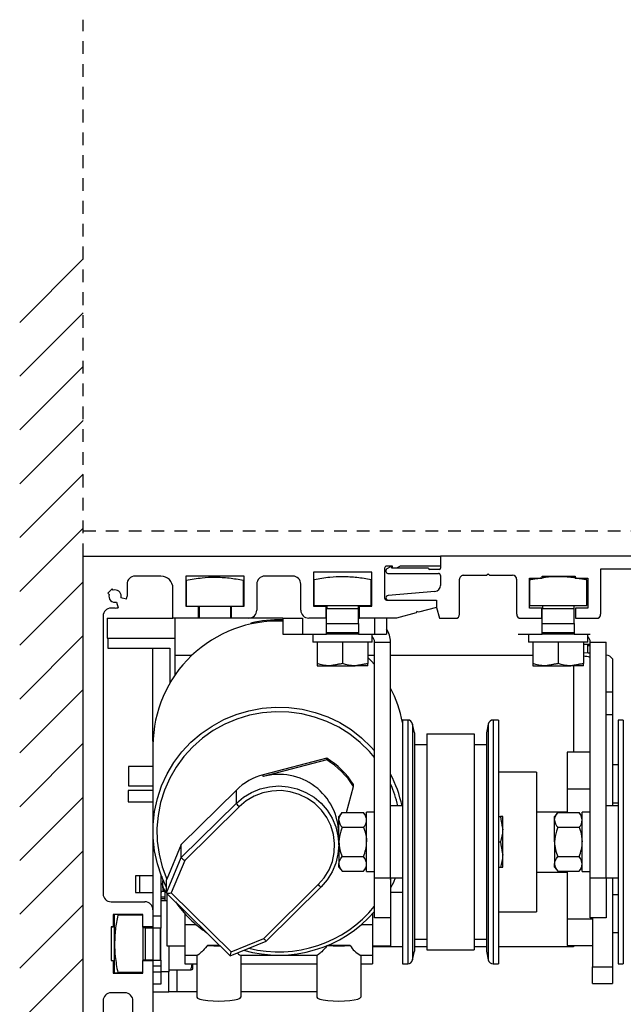
# Model space of a CAD drawing. Units: inches. Extents: x 1423 to 1846, y 143 to 288.
# Drawn here: x 1439 to 1445, y 221 to 231 of the extents above; entities that cross this region are included whole.
import ezdxf

# ---------------------------------------------------------------- set-up
doc = ezdxf.new("R2010")
doc.units = ezdxf.units.IN
doc.header["$MEASUREMENT"] = 0
doc.linetypes.add('HIDDEN2', pattern=[0.1875, 0.125, -0.0625])

msp = doc.modelspace()

# ---------------------------------------------------------------- linework, layer by layer
at = {"color": 0, "linetype": 'HIDDEN2'}
for p, q in [((1439.8536, 225.2887), (1439.8536, 230.5754)), ((1439.8536, 225.5387), (1445.8536, 225.5387))]:
    msp.add_line(p, q, dxfattribs=at)
at = {"color": 0}
for p, q in [((1439.2286, 227.5927), (1439.8536, 228.2177)), ((1439.2286, 227.0624), (1439.8536, 227.6874)), ((1439.2286, 226.532), (1439.8536, 227.157)), ((1439.2286, 226.0017), (1439.8536, 226.6267)), ((1439.2286, 225.4714), (1439.8536, 226.0964)), ((1439.2286, 224.941), (1439.8536, 225.566)), ((1439.8536, 225.2887), (1443.3773, 225.2887)), ((1439.2286, 224.4107), (1439.8536, 225.0357)), ((1439.2286, 223.8804), (1439.8536, 224.5054)), ((1439.2286, 223.35), (1439.8536, 223.975)), ((1439.2286, 222.8197), (1439.8536, 223.4447)), ((1439.2286, 222.2894), (1439.8536, 222.9144)), ((1439.2286, 221.7591), (1439.8536, 222.3841)), ((1439.2286, 221.2287), (1439.8536, 221.8537)), ((1439.2286, 220.6984), (1439.8536, 221.3234))]:
    msp.add_line(p, q, dxfattribs=at)
at = {"color": 0, "lineweight": -2}
for p, q in [((1439.8536, 217.7885), (1439.8536, 225.2887)), ((1443.3773, 225.2887), (1443.3773, 225.1902)), ((1443.3773, 225.2887), (1443.3773, 225.1701)), ((1442.1253, 225.1312), (1442.1253, 224.7965)), ((1442.7001, 225.1312), (1442.1253, 225.1312)), ((1442.7001, 224.7965), (1442.7001, 225.1312)), ((1442.8261, 225.1705), (1442.8261, 224.8753)), ((1442.8397, 225.1474), (1442.8397, 225.1384)), ((1442.9049, 225.1902), (1442.8458, 225.1902)), ((1442.8847, 225.1848), (1442.8496, 225.1645)), ((1442.8594, 225.1187), (1443.3576, 225.1187)), ((1442.899, 225.1701), (1442.8963, 225.18)), ((1443.2587, 225.1701), (1442.899, 225.1701)), ((1442.9049, 225.1705), (1442.9049, 225.1902)), ((1442.9442, 225.1705), (1442.9049, 225.1705)), ((1442.9783, 225.1902), (1442.9442, 225.1705)), ((1443.3773, 225.1902), (1442.9783, 225.1902)), ((1443.3655, 225.1582), (1443.2706, 225.1582)), ((1443.832, 225.1004), (1443.847, 225.1154)), ((1443.847, 225.1154), (1443.8621, 225.1004)), ((1444.9567, 224.7154), (1444.9567, 225.1631)), ((1444.9567, 225.1631), (1446.3661, 225.1631)), ((1440.6214, 225.0918), (1440.3654, 225.0918)), ((1440.8655, 225.0918), (1440.8655, 224.7965)), ((1441.4403, 225.0918), (1440.8655, 225.0918)), ((1440.8718, 224.7963), (1440.8718, 225.0482)), ((1441.434, 224.7963), (1441.434, 225.0482)), ((1441.4403, 224.7965), (1441.4403, 225.0918)), ((1441.9206, 225.0918), (1441.645, 225.0918)), ((1442.1312, 224.8032), (1442.1312, 225.0551)), ((1442.6934, 224.8032), (1442.6934, 225.0551)), ((1443.3773, 225.0989), (1443.3773, 225.0006)), ((1443.5656, 224.7154), (1443.5656, 225.0609)), ((1443.6051, 225.1004), (1443.832, 225.1004)), ((1443.8621, 225.1004), (1444.0889, 225.1004)), ((1444.1284, 225.0609), (1444.1284, 224.7154)), ((1444.254, 224.7747), (1444.254, 225.0712)), ((1444.254, 225.0712), (1444.3789, 225.0712)), ((1444.2571, 224.8032), (1444.2571, 225.0551)), ((1444.3789, 225.0712), (1444.3789, 225.091)), ((1444.3789, 225.091), (1444.7062, 225.091)), ((1444.7062, 225.091), (1444.7062, 225.0712)), ((1444.7062, 225.0712), (1444.8311, 225.0712)), ((1444.8194, 224.8032), (1444.8194, 225.0551)), ((1444.8311, 225.0712), (1444.8311, 224.7747)), ((1440.1394, 224.9659), (1440.0976, 224.9242)), ((1440.0976, 224.9242), (1440.11, 224.9118)), ((1440.1517, 224.9536), (1440.1394, 224.9659)), ((1440.2867, 225.0131), (1440.2867, 224.8949)), ((1440.7395, 224.6784), (1440.7395, 224.9737)), ((1441.5663, 225.0131), (1441.5663, 224.7572)), ((1441.9993, 224.7572), (1441.9993, 225.0131)), ((1443.3232, 224.9416), (1442.8613, 224.9011)), ((1440.1844, 224.836), (1440.1992, 224.7809)), ((1440.2827, 224.8644), (1440.2275, 224.8792)), ((1442.8458, 224.8556), (1443.338, 224.8556)), ((1442.8634, 224.8538), (1443.3378, 224.8538)), ((1443.3378, 224.8538), (1443.3378, 224.7826)), ((1443.338, 224.8556), (1443.338, 224.7839)), ((1440.1686, 224.7768), (1440.1292, 224.7768)), ((1440.8655, 224.7965), (1440.9875, 224.7965)), ((1440.8659, 224.7963), (1440.988, 224.7963)), ((1440.9875, 224.7965), (1440.9875, 224.6784)), ((1440.988, 224.7963), (1441.3188, 224.7963)), ((1440.9966, 224.7963), (1440.9966, 224.6782)), ((1441.3092, 224.6782), (1441.3092, 224.7963)), ((1441.3182, 224.7965), (1441.4403, 224.7965)), ((1441.3182, 224.6784), (1441.3182, 224.7965)), ((1442.1253, 224.7965), (1442.2474, 224.7965)), ((1442.1312, 224.8032), (1442.6934, 224.8032)), ((1442.2474, 224.7965), (1442.2474, 224.6784)), ((1442.2548, 224.7725), (1442.5699, 224.7725)), ((1442.2548, 224.6244), (1442.2548, 224.7725)), ((1442.256, 224.8032), (1442.256, 224.7725)), ((1442.5686, 224.7725), (1442.5686, 224.8032)), ((1442.5699, 224.6244), (1442.5699, 224.7725)), ((1442.5781, 224.7965), (1442.7001, 224.7965)), ((1442.5781, 224.6784), (1442.5781, 224.7965)), ((1443.1364, 224.7299), (1442.9442, 224.6784)), ((1443.1447, 224.7444), (1443.1364, 224.7299)), ((1443.1592, 224.736), (1443.1447, 224.7444)), ((1443.338, 224.7839), (1443.1592, 224.736)), ((1443.3378, 224.7826), (1443.3664, 224.6759)), ((1444.3765, 224.7747), (1444.254, 224.7747)), ((1444.2571, 224.8032), (1444.8194, 224.8032)), ((1444.3765, 224.6759), (1444.3765, 224.7747)), ((1444.3807, 224.6244), (1444.3807, 224.7725)), ((1444.3807, 224.7725), (1444.6958, 224.7725)), ((1444.3819, 224.8032), (1444.3819, 224.7725)), ((1444.6946, 224.7725), (1444.6946, 224.8032)), ((1444.6955, 224.7725), (1444.6955, 224.7963)), ((1444.6958, 224.6244), (1444.6958, 224.7725)), ((1444.8311, 224.7747), (1444.7086, 224.7747)), ((1444.7086, 224.7747), (1444.7086, 224.6759)), ((1440.0505, 224.6981), (1440.0505, 222.8083)), ((1440.0902, 224.6782), (1440.0902, 224.4811)), ((1440.0902, 224.6782), (1440.7398, 224.6782)), ((1440.9875, 224.6784), (1440.7395, 224.6784)), ((1440.988, 224.6782), (1440.7398, 224.6782)), ((1440.759, 224.6782), (1440.759, 224.3083)), ((1441.3188, 224.6782), (1440.988, 224.6782)), ((1441.4875, 224.6784), (1441.3182, 224.6784)), ((1441.4882, 224.6782), (1441.3188, 224.6782)), ((1441.8215, 224.6782), (1441.4882, 224.6782)), ((1441.5074, 224.6293), (1441.5074, 224.619)), ((1441.8215, 224.6782), (1441.8215, 224.5206)), ((1441.8215, 224.6782), (1442.0184, 224.6782)), ((1442.0184, 224.6782), (1442.0184, 224.5206)), ((1442.2474, 224.6784), (1442.0781, 224.6784)), ((1442.2484, 224.6782), (1442.079, 224.6782)), ((1442.2484, 224.6782), (1442.2548, 224.6782)), ((1442.5699, 224.6782), (1442.5792, 224.6782)), ((1442.9442, 224.6784), (1442.5781, 224.6784)), ((1442.9455, 224.6782), (1442.5792, 224.6782)), ((1442.7274, 224.6782), (1442.7274, 224.5206)), ((1442.8456, 224.6782), (1442.8456, 224.5206)), ((1443.3664, 224.6759), (1443.5261, 224.6759)), ((1444.168, 224.6759), (1444.3765, 224.6759)), ((1444.7086, 224.6759), (1444.9171, 224.6759)), ((1442.2548, 224.6244), (1442.5699, 224.6244)), ((1442.2548, 224.5349), (1442.2548, 224.6244)), ((1442.2548, 224.5349), (1442.5699, 224.5349)), ((1442.2548, 224.5206), (1442.2548, 224.5349)), ((1442.5699, 224.6244), (1442.5699, 224.5349)), ((1442.5699, 224.5349), (1442.5699, 224.5206)), ((1444.3807, 224.6244), (1444.6958, 224.6244)), ((1444.3807, 224.5349), (1444.3807, 224.6244)), ((1444.3807, 224.5349), (1444.6958, 224.5349)), ((1444.3807, 224.5206), (1444.3807, 224.5349)), ((1444.6958, 224.6244), (1444.6958, 224.5349)), ((1444.6958, 224.5349), (1444.6958, 224.5206)), ((1440.0902, 224.4811), (1440.759, 224.4811)), ((1440.0971, 224.4811), (1440.0971, 224.3826)), ((1441.8215, 224.5206), (1442.0184, 224.5206)), ((1442.0184, 224.5206), (1442.2548, 224.5206)), ((1442.1192, 224.5206), (1442.1192, 224.4426)), ((1442.7045, 224.4426), (1442.1192, 224.4426)), ((1442.1622, 224.4426), (1442.1622, 224.2298)), ((1442.5699, 224.5206), (1442.2548, 224.5206)), ((1442.4123, 224.4426), (1442.4123, 224.2298)), ((1442.5699, 224.5206), (1442.7274, 224.5206)), ((1442.6624, 224.4426), (1442.6624, 224.2298)), ((1442.7045, 224.4426), (1442.7045, 224.5206)), ((1442.7274, 224.5206), (1442.8456, 224.5206)), ((1442.7274, 224.4418), (1442.8849, 224.4418)), ((1442.7274, 222.118), (1442.7274, 224.4418)), ((1442.8849, 222.118), (1442.8849, 224.4418)), ((1444.1444, 224.5206), (1444.3807, 224.5206)), ((1444.2451, 224.5206), (1444.2451, 224.4426)), ((1444.8305, 224.4426), (1444.2451, 224.4426)), ((1444.2881, 224.4426), (1444.2881, 224.2298)), ((1444.6958, 224.5206), (1444.3807, 224.5206)), ((1444.5382, 224.4426), (1444.5382, 224.2298)), ((1444.6958, 224.5206), (1444.8533, 224.5206)), ((1444.7883, 224.4426), (1444.7883, 224.2298)), ((1444.8305, 224.4426), (1444.8305, 224.5206)), ((1444.8428, 224.4812), (1444.8305, 224.4812)), ((1444.8519, 224.4182), (1444.8519, 224.457)), ((1444.8533, 224.4418), (1445.0109, 224.4418)), ((1444.8533, 222.118), (1444.8533, 224.4418)), ((1445.0109, 222.118), (1445.0109, 224.4418)), ((1440.0971, 224.3826), (1440.7076, 224.3826)), ((1440.5429, 223.4622), (1440.5429, 224.3826)), ((1440.7076, 224.3826), (1440.7076, 224.0363)), ((1444.8519, 224.4182), (1444.7883, 224.4182)), ((1444.7883, 224.3402), (1444.8349, 224.3375)), ((1444.828, 224.4182), (1444.828, 224.3379)), ((1444.8533, 224.4044), (1444.828, 224.4044)), ((1444.8349, 224.3375), (1444.8533, 224.336)), ((1440.759, 224.3083), (1440.759, 224.1169)), ((1440.9237, 224.3083), (1440.759, 224.3083)), ((1442.7274, 224.3083), (1442.6624, 224.3083)), ((1442.6947, 224.2559), (1442.6624, 224.2891)), ((1442.7274, 224.2196), (1442.6947, 224.2559)), ((1444.2881, 224.3083), (1442.8849, 224.3083)), ((1445.0723, 224.2758), (1445.0723, 223.9517)), ((1442.1622, 224.2075), (1442.2872, 224.2075)), ((1442.2872, 224.2075), (1442.5374, 224.2075)), ((1442.6624, 224.2075), (1442.5374, 224.2075)), ((1444.2881, 224.2075), (1444.4132, 224.2075)), ((1444.4132, 224.2075), (1444.6633, 224.2075)), ((1444.7883, 224.2075), (1444.6633, 224.2075)), ((1444.6878, 224.2075), (1444.6878, 223.3583)), ((1445.0109, 223.9517), (1445.0723, 223.9517)), ((1445.0723, 223.9517), (1445.0723, 223.7235)), ((1441.3622, 223.7284), (1441.4886, 223.7659)), ((1441.4886, 223.7659), (1441.6184, 223.79)), ((1441.6184, 223.79), (1441.7501, 223.8004)), ((1441.7501, 223.8004), (1441.8821, 223.7969)), ((1441.8821, 223.7969), (1442.013, 223.7797)), ((1442.013, 223.7797), (1442.1413, 223.7488)), ((1441.125, 223.6148), (1441.2405, 223.6778)), ((1441.2405, 223.6778), (1441.3622, 223.7284)), ((1441.3698, 223.683), (1441.2504, 223.6325)), ((1441.4941, 223.7205), (1441.3698, 223.683)), ((1441.6218, 223.7445), (1441.4941, 223.7205)), ((1441.7513, 223.7548), (1441.6218, 223.7445)), ((1441.8813, 223.7512), (1441.7513, 223.7548)), ((1442.01, 223.7339), (1441.8813, 223.7512)), ((1442.1362, 223.703), (1442.01, 223.7339)), ((1442.2581, 223.6588), (1442.1362, 223.703)), ((1442.1413, 223.7488), (1442.2655, 223.7047)), ((1442.3746, 223.6019), (1442.2581, 223.6588)), ((1442.2655, 223.7047), (1442.3843, 223.6478)), ((1443.054, 223.6738), (1443.0031, 223.6738)), ((1443.0031, 223.6738), (1443.0031, 222.2791)), ((1443.054, 223.6738), (1443.054, 222.2791)), ((1443.9484, 223.6738), (1443.8975, 223.6738)), ((1443.8975, 223.6738), (1443.8975, 222.2791)), ((1443.9484, 223.6738), (1443.9484, 222.2791)), ((1445.0723, 223.7235), (1445.0109, 223.7235)), ((1445.0723, 223.7235), (1445.0723, 222.8269)), ((1445.1799, 223.6738), (1445.129, 223.6738)), ((1445.129, 223.6738), (1445.129, 222.2791)), ((1445.1799, 223.6738), (1445.1799, 222.2791)), ((1441.0169, 223.54), (1441.125, 223.6148)), ((1441.1372, 223.5697), (1441.0315, 223.4951)), ((1441.2504, 223.6325), (1441.1372, 223.5697)), ((1442.4841, 223.5329), (1442.3746, 223.6019)), ((1442.3843, 223.6478), (1442.4962, 223.5788)), ((1442.4962, 223.5788), (1442.6001, 223.4985)), ((1443.1213, 223.5477), (1443.1029, 223.6342)), ((1443.1029, 223.6342), (1443.1029, 222.2855)), ((1443.8486, 223.6342), (1443.8302, 223.5477)), ((1443.8486, 223.6342), (1443.8486, 222.2855)), ((1440.9175, 223.4544), (1441.0169, 223.54)), ((1441.0315, 223.4951), (1440.9347, 223.4097)), ((1442.5854, 223.4527), (1442.4841, 223.5329)), ((1442.6001, 223.4985), (1442.6947, 223.4078)), ((1443.1213, 223.5477), (1443.1213, 222.2994)), ((1443.2422, 223.5365), (1443.7094, 223.5365)), ((1443.2422, 223.5365), (1443.2422, 221.4084)), ((1443.7094, 223.5365), (1443.7094, 221.4084)), ((1443.8302, 223.5477), (1443.8302, 222.2994)), ((1440.5424, 223.4271), (1440.5424, 222.579)), ((1440.828, 223.3588), (1440.9175, 223.4544)), ((1440.9347, 223.4097), (1440.8478, 223.3146)), ((1442.6773, 223.3622), (1442.5854, 223.4527)), ((1442.6947, 223.4078), (1442.7274, 223.3715)), ((1443.2422, 223.4294), (1443.1213, 223.4294)), ((1443.8302, 223.4294), (1443.7094, 223.4294)), ((1440.7492, 223.2544), (1440.828, 223.3588)), ((1440.8478, 223.3146), (1440.7718, 223.2107)), ((1442.2554, 223.2991), (1441.6302, 223.1342)), ((1442.2554, 223.282), (1441.6302, 223.1171)), ((1442.2554, 223.282), (1442.2554, 223.2991)), ((1442.7274, 223.3035), (1442.6773, 223.3622)), ((1444.8533, 223.3583), (1444.6252, 223.3583)), ((1444.6252, 223.3583), (1444.6252, 222.9913)), ((1440.5424, 223.2153), (1440.3015, 223.2153)), ((1440.3015, 223.2153), (1440.3015, 223.0263)), ((1440.6822, 223.1424), (1440.7492, 223.2544)), ((1440.7718, 223.2107), (1440.7077, 223.0994)), ((1445.129, 223.2321), (1445.0723, 223.2321)), ((1440.6276, 223.0239), (1440.6822, 223.1424)), ((1440.7077, 223.0994), (1440.6561, 222.9819)), ((1441.6302, 223.1171), (1441.6302, 223.1342)), ((1444.3236, 223.1587), (1443.9484, 223.1587)), ((1444.3236, 223.1587), (1444.3236, 223.1272)), ((1444.3236, 223.1272), (1444.3236, 221.783)), ((1440.5424, 222.9793), (1440.299, 222.9793)), ((1440.299, 222.9793), (1440.299, 222.8944)), ((1440.3015, 223.0263), (1440.3015, 223.0252)), ((1440.3015, 223.0252), (1440.5424, 223.0252)), ((1440.5861, 222.9005), (1440.6276, 223.0239)), ((1440.6561, 222.9819), (1440.6178, 222.8596)), ((1441.3653, 222.9836), (1440.8222, 222.4487)), ((1441.3653, 222.8536), (1441.3653, 222.9836)), ((1441.5149, 222.9606), (1441.6005, 222.9955)), ((1441.6005, 222.9955), (1441.6907, 223.0169)), ((1441.6907, 223.0169), (1441.7831, 223.024)), ((1441.7831, 223.024), (1441.8755, 223.0169)), ((1441.8755, 223.0169), (1441.9657, 222.9955)), ((1441.9657, 222.9955), (1442.0513, 222.9606)), ((1442.4509, 222.7613), (1442.5213, 223.0202)), ((1442.5213, 223.0202), (1442.5213, 223.0373)), ((1444.6252, 222.9913), (1444.6252, 222.7613)), ((1444.8533, 222.9913), (1444.6252, 222.9913)), ((1440.299, 222.8944), (1440.299, 222.8673)), ((1440.5582, 222.7733), (1440.5861, 222.9005)), ((1441.3653, 222.8536), (1441.4358, 222.9129)), ((1441.4358, 222.9129), (1441.5149, 222.9606)), ((1441.5409, 222.9232), (1441.4627, 222.8773)), ((1441.6258, 222.9558), (1441.5409, 222.9232)), ((1441.7149, 222.9742), (1441.6258, 222.9558)), ((1441.8059, 222.9779), (1441.7149, 222.9742)), ((1441.8963, 222.9668), (1441.8059, 222.9779)), ((1441.9835, 222.9412), (1441.8963, 222.9668)), ((1442.0654, 222.9019), (1441.9835, 222.9412)), ((1442.0513, 222.9606), (1442.1304, 222.9129)), ((1442.1395, 222.8497), (1442.0654, 222.9019)), ((1442.1304, 222.9129), (1442.2009, 222.8536)), ((1440.0505, 222.8083), (1440.0505, 222.0602)), ((1440.299, 222.8673), (1440.5424, 222.8673)), ((1440.6178, 222.8596), (1440.5931, 222.7339)), ((1440.8222, 222.3188), (1441.3653, 222.8536)), ((1441.3932, 222.8193), (1440.8556, 222.29)), ((1441.4627, 222.8773), (1441.3932, 222.8193)), ((1442.2039, 222.7863), (1442.1395, 222.8497)), ((1442.2009, 222.8536), (1442.2611, 222.7842)), ((1442.2568, 222.7133), (1442.2039, 222.7863)), ((1443.0031, 222.8269), (1442.8849, 222.8269)), ((1445.129, 222.8269), (1445.0109, 222.8269)), ((1445.0723, 222.859), (1445.129, 222.859)), ((1440.5442, 222.644), (1440.5582, 222.7733)), ((1440.5931, 222.7339), (1440.5823, 222.6064)), ((1442.2968, 222.6328), (1442.2568, 222.7133)), ((1442.2611, 222.7842), (1442.3095, 222.7063)), ((1442.3095, 222.7063), (1442.345, 222.622)), ((1442.4075, 222.7613), (1442.3762, 222.7226)), ((1442.3762, 222.6891), (1442.3762, 222.7226)), ((1442.3762, 222.4725), (1442.3762, 222.6891)), ((1442.4075, 222.7613), (1442.6181, 222.7613)), ((1442.6494, 222.7226), (1442.6181, 222.7613)), ((1442.7274, 222.7656), (1442.6494, 222.7656)), ((1442.6494, 222.1802), (1442.6494, 222.7656)), ((1443.9484, 222.7226), (1443.9682, 222.7226)), ((1443.9905, 222.5975), (1443.9905, 222.7226)), ((1444.6252, 222.7663), (1444.3236, 222.7663)), ((1444.5334, 222.7613), (1444.5022, 222.7226)), ((1444.5022, 222.6891), (1444.5022, 222.7226)), ((1444.5022, 222.4725), (1444.5022, 222.6891)), ((1444.5334, 222.7613), (1444.744, 222.7613)), ((1444.7753, 222.7226), (1444.744, 222.7613)), ((1444.8533, 222.7656), (1444.7753, 222.7656)), ((1444.7753, 222.1802), (1444.7753, 222.7656)), ((1440.5442, 222.514), (1440.5442, 222.644)), ((1440.5823, 222.6064), (1440.5856, 222.4784)), ((1442.3228, 222.5468), (1442.2968, 222.6328)), ((1442.345, 222.622), (1442.3666, 222.5332)), ((1442.4075, 222.6169), (1442.6181, 222.6169)), ((1443.9905, 222.3474), (1443.9905, 222.5975)), ((1444.5334, 222.6169), (1444.744, 222.6169)), ((1440.5429, 222.5439), (1440.5429, 221.8029)), ((1440.5582, 222.3846), (1440.5442, 222.514)), ((1442.334, 222.4578), (1442.3228, 222.5468)), ((1442.3666, 222.5332), (1442.3739, 222.4422)), ((1442.3739, 222.4422), (1442.3739, 222.555)), ((1440.5856, 222.4784), (1440.6028, 222.3515)), ((1440.8222, 222.4487), (1440.6785, 222.107)), ((1440.8222, 222.3188), (1440.8222, 222.4487)), ((1442.3303, 222.3682), (1442.334, 222.4578)), ((1442.3739, 222.4422), (1442.3666, 222.3512)), ((1442.3739, 222.4784), (1442.3762, 222.487)), ((1442.3762, 222.4725), (1442.3762, 222.2559)), ((1443.9484, 222.4725), (1443.9682, 222.4725)), ((1444.5022, 222.4725), (1444.5022, 222.2559)), ((1440.5861, 222.2575), (1440.5582, 222.3846)), ((1440.6028, 222.3515), (1440.634, 222.2273)), ((1440.6754, 221.9697), (1440.8222, 222.3188)), ((1442.3116, 222.2804), (1442.3303, 222.3682)), ((1442.3666, 222.3512), (1442.345, 222.2624)), ((1442.4075, 222.3281), (1442.6181, 222.3281)), ((1443.9905, 222.2224), (1443.9905, 222.3474)), ((1444.5334, 222.3281), (1444.744, 222.3281)), ((1440.6276, 222.134), (1440.5861, 222.2575)), ((1440.634, 222.2273), (1440.6785, 222.107)), ((1440.8556, 222.29), (1440.7219, 221.9719)), ((1442.2785, 222.1968), (1442.3116, 222.2804)), ((1442.345, 222.2624), (1442.3095, 222.178)), ((1442.3762, 222.2224), (1442.3762, 222.2559)), ((1442.3762, 222.2224), (1442.4075, 222.1837)), ((1442.6181, 222.1837), (1442.6494, 222.2224)), ((1443.0031, 222.2791), (1443.0031, 221.2711)), ((1443.054, 222.2791), (1443.054, 221.2711)), ((1443.1029, 222.2855), (1443.1029, 221.3108)), ((1443.1213, 222.2994), (1443.1213, 221.3972)), ((1443.8302, 222.2994), (1443.8302, 221.3972)), ((1443.8486, 222.2855), (1443.8486, 221.3108)), ((1443.8975, 222.2791), (1443.8975, 221.2711)), ((1443.9484, 222.2791), (1443.9484, 221.2711)), ((1443.9484, 222.2224), (1443.9682, 222.2224)), ((1444.5022, 222.2224), (1444.5022, 222.2559)), ((1444.5022, 222.2224), (1444.5334, 222.1837)), ((1444.744, 222.1837), (1444.7753, 222.2224)), ((1445.129, 222.2791), (1445.129, 221.2711)), ((1445.1799, 222.2791), (1445.1799, 221.2711)), ((1440.4106, 222.1388), (1440.3716, 222.1388)), ((1440.3716, 222.1388), (1440.3716, 221.9747)), ((1440.5429, 222.1388), (1440.4106, 222.1388)), ((1440.4106, 222.1388), (1440.4106, 221.9747)), ((1440.6217, 222.1492), (1440.6217, 221.7417)), ((1440.674, 222.0313), (1440.6276, 222.134)), ((1442.173, 222.0514), (1442.2319, 222.1198)), ((1442.2319, 222.1198), (1442.2785, 222.1968)), ((1442.3095, 222.178), (1442.2611, 222.1002)), ((1442.4075, 222.1837), (1442.6181, 222.1837)), ((1442.6494, 222.1802), (1442.7274, 222.1802)), ((1442.7274, 222.118), (1442.8849, 222.118)), ((1442.7274, 221.7241), (1442.7274, 222.118)), ((1442.8849, 222.118), (1443.0031, 222.118)), ((1442.8849, 222.118), (1442.8849, 221.7241)), ((1442.8849, 222.1008), (1442.8924, 222.118)), ((1442.9321, 222.118), (1442.9129, 222.0741)), ((1444.3236, 222.1754), (1444.6252, 222.1754)), ((1444.5334, 222.1837), (1444.744, 222.1837)), ((1444.6252, 222.1837), (1444.6252, 221.7115)), ((1444.7753, 222.1802), (1444.8533, 222.1802)), ((1444.8533, 222.118), (1445.0109, 222.118)), ((1444.8533, 221.7241), (1444.8533, 222.118)), ((1445.0109, 222.118), (1445.129, 222.118)), ((1445.0109, 222.118), (1445.0109, 221.7241)), ((1445.0723, 222.118), (1445.0723, 221.241)), ((1440.0505, 222.0602), (1440.0505, 221.9618)), ((1440.6413, 222.1016), (1440.6328, 222.0568)), ((1440.6328, 222.0568), (1440.6412, 222.0046)), ((1440.6723, 222.0288), (1440.6679, 222.0434)), ((1440.6734, 222.0293), (1440.6701, 222.039)), ((1440.6754, 222.0222), (1440.6723, 222.0288)), ((1440.6754, 222.0248), (1440.6734, 222.0293)), ((1440.6754, 221.9697), (1440.6754, 222.0997)), ((1441.6355, 221.522), (1442.173, 222.0514)), ((1441.6576, 221.4953), (1442.2006, 222.0301)), ((1442.2611, 222.1002), (1442.2009, 222.0308)), ((1442.9129, 222.0741), (1442.8859, 222.0192)), ((1442.8859, 222.0192), (1442.8859, 221.4468)), ((1440.3716, 221.9747), (1440.4106, 221.9747)), ((1440.4106, 221.9747), (1440.5429, 221.9747)), ((1440.6607, 221.9271), (1440.6217, 221.9271)), ((1440.6217, 221.9157), (1440.6607, 221.9157)), ((1440.6668, 221.984), (1440.6312, 221.984)), ((1440.6412, 222.0046), (1440.6474, 221.9855)), ((1440.6643, 221.9865), (1440.6474, 221.9855)), ((1440.6474, 221.9855), (1440.6474, 221.9855)), ((1440.6474, 221.9855), (1440.6474, 221.9855)), ((1440.6607, 221.9714), (1440.6607, 221.9578)), ((1440.6607, 221.9578), (1440.6607, 221.8957)), ((1440.6758, 221.9689), (1441.3034, 221.3508)), ((1440.6802, 221.9645), (1440.6802, 221.4468)), ((1440.7219, 221.9719), (1441.3125, 221.3902)), ((1442.8859, 221.9785), (1443.0031, 221.9785)), ((1445.129, 221.9523), (1445.0723, 221.9523)), ((1440.1292, 221.8831), (1440.4639, 221.8831)), ((1440.6217, 221.8957), (1440.6607, 221.8957)), ((1440.6607, 221.8957), (1440.6802, 221.8957)), ((1440.1489, 221.7571), (1440.1489, 221.635)), ((1440.4442, 221.7571), (1440.1489, 221.7571)), ((1440.4444, 221.7556), (1440.149, 221.7556)), ((1440.149, 221.7556), (1440.149, 221.6335)), ((1440.1637, 221.4681), (1440.1637, 221.7492)), ((1440.4444, 221.7492), (1440.1949, 221.7492)), ((1440.4442, 221.635), (1440.4442, 221.7571)), ((1440.4444, 221.6335), (1440.4444, 221.7556)), ((1440.5426, 221.8043), (1440.5426, 221.635)), ((1440.5429, 221.8029), (1440.5429, 221.6335)), ((1440.6217, 221.7417), (1440.5429, 221.7417)), ((1440.6217, 221.7417), (1440.6217, 221.6235)), ((1440.8575, 221.7653), (1440.8575, 221.6542)), ((1442.7087, 221.7653), (1442.7087, 221.6542)), ((1442.8849, 221.7241), (1442.7274, 221.7241)), ((1443.9484, 221.783), (1444.3236, 221.783)), ((1445.0109, 221.7241), (1444.8533, 221.7241)), ((1444.8754, 221.7241), (1444.8754, 221.241)), ((1440.1292, 221.635), (1440.1292, 221.3043)), ((1440.1489, 221.635), (1440.1292, 221.635)), ((1440.149, 221.6335), (1440.1293, 221.6335)), ((1440.1293, 221.6335), (1440.1293, 221.3027)), ((1440.5426, 221.635), (1440.4442, 221.635)), ((1440.5429, 221.6335), (1440.4444, 221.6335)), ((1440.4469, 221.3027), (1440.4469, 221.6335)), ((1440.5429, 221.6244), (1440.4469, 221.6244)), ((1440.5428, 221.6235), (1440.4667, 221.6235)), ((1440.4667, 221.6235), (1440.4667, 221.3084)), ((1440.5428, 221.6235), (1440.5428, 221.3084)), ((1440.6163, 221.6235), (1440.5428, 221.6235)), ((1440.5429, 221.6335), (1440.5429, 221.6235)), ((1440.6163, 221.3084), (1440.6163, 221.6235)), ((1440.6217, 221.6235), (1440.6163, 221.6235)), ((1440.6217, 221.3084), (1440.6217, 221.6235)), ((1440.8575, 221.6542), (1440.8575, 221.3562)), ((1440.9722, 221.6542), (1440.8575, 221.6542)), ((1442.7087, 221.6542), (1442.594, 221.6542)), ((1442.7087, 221.6542), (1442.7087, 221.3562)), ((1444.8754, 221.7115), (1444.6252, 221.7115)), ((1444.6252, 221.7115), (1444.6252, 221.4531)), ((1445.0723, 221.5791), (1445.129, 221.5791)), ((1440.1637, 221.187), (1440.1637, 221.4681)), ((1440.6802, 221.4468), (1440.8575, 221.4468)), ((1440.7005, 221.4468), (1440.7005, 221.1924)), ((1441.1993, 221.4533), (1441.0787, 221.4533)), ((1441.3034, 221.3508), (1441.6575, 221.4953)), ((1441.3125, 221.3902), (1441.6355, 221.522)), ((1442.4875, 221.4533), (1442.2655, 221.4533)), ((1442.7087, 221.4468), (1442.8859, 221.4468)), ((1443.0031, 221.438), (1442.7087, 221.438)), ((1443.1213, 221.5155), (1443.2422, 221.5155)), ((1443.2422, 221.438), (1443.1213, 221.438)), ((1443.7094, 221.5155), (1443.8302, 221.5155)), ((1443.8302, 221.438), (1443.7094, 221.438)), ((1444.6878, 221.438), (1443.9484, 221.438)), ((1444.6252, 221.4531), (1444.8754, 221.4531)), ((1444.6878, 221.4531), (1444.6878, 221.438)), ((1440.8575, 221.3562), (1440.9786, 221.3562)), ((1440.8575, 221.3562), (1440.8575, 221.2695)), ((1440.9757, 221.3562), (1440.9757, 220.9422)), ((1441.405, 221.3562), (1442.1602, 221.3562)), ((1441.4089, 221.3562), (1441.4089, 220.9422)), ((1442.1573, 221.3562), (1442.1573, 220.9422)), ((1442.5866, 221.3562), (1442.7087, 221.3562)), ((1442.5905, 221.3562), (1442.5905, 220.9422)), ((1442.7087, 221.3562), (1442.7087, 221.2695)), ((1443.1029, 221.3108), (1443.1213, 221.3972)), ((1443.2422, 221.4084), (1443.7094, 221.4084)), ((1443.8302, 221.3972), (1443.8486, 221.3108)), ((1440.1292, 221.3043), (1440.1489, 221.3043)), ((1440.1293, 221.3027), (1440.149, 221.3027)), ((1440.1489, 221.3043), (1440.1489, 221.1823)), ((1440.149, 221.3027), (1440.149, 221.1806)), ((1440.4442, 221.3043), (1440.5426, 221.3043)), ((1440.4442, 221.1823), (1440.4442, 221.3043)), ((1440.4444, 221.1806), (1440.4444, 221.3027)), ((1440.4444, 221.3027), (1440.5429, 221.3027)), ((1440.4469, 221.3118), (1440.4667, 221.3118)), ((1440.5428, 221.3084), (1440.4667, 221.3084)), ((1440.5426, 221.3043), (1440.5426, 220.6429)), ((1440.5428, 221.3084), (1440.6163, 221.3084)), ((1440.5429, 221.3084), (1440.5429, 221.3027)), ((1440.6217, 221.2493), (1440.5429, 221.2493)), ((1440.6163, 221.3084), (1440.6217, 221.3084)), ((1440.6217, 221.3084), (1440.6217, 221.2493)), ((1440.6217, 221.2493), (1440.6217, 221.1902)), ((1440.8575, 221.2695), (1440.9757, 221.2695)), ((1440.9356, 221.2182), (1440.9356, 221.2695)), ((1441.4089, 221.2695), (1442.1573, 221.2695)), ((1442.5905, 221.2695), (1442.7087, 221.2695)), ((1443.0031, 221.2711), (1443.054, 221.2711)), ((1443.8975, 221.2711), (1443.9484, 221.2711)), ((1444.8754, 221.241), (1445.0723, 221.241)), ((1444.8754, 221.0783), (1444.8754, 221.241)), ((1445.0723, 221.241), (1445.0723, 221.0783)), ((1445.129, 221.2711), (1445.1799, 221.2711)), ((1440.1489, 221.1823), (1440.4442, 221.1823)), ((1440.149, 221.1806), (1440.4444, 221.1806)), ((1440.4444, 221.187), (1440.1949, 221.187)), ((1440.6217, 221.1902), (1440.5429, 221.1902)), ((1440.7005, 221.1924), (1440.6217, 221.1924)), ((1440.6217, 221.1902), (1440.6217, 221.0721)), ((1440.7005, 221.2115), (1440.9132, 221.2115)), ((1440.7005, 220.9954), (1440.7005, 221.1924)), ((1440.7792, 221.2115), (1440.7792, 220.9954)), ((1440.6217, 221.0721), (1440.5429, 221.0721)), ((1444.8754, 221.0783), (1445.0723, 221.0783)), ((1440.267, 220.9854), (1440.1292, 220.9854)), ((1440.5429, 220.9954), (1440.7005, 220.9954)), ((1440.7792, 220.9954), (1440.7005, 220.9954)), ((1440.9757, 220.9954), (1440.7792, 220.9954)), ((1440.9757, 220.9422), (1440.983, 220.9325)), ((1441.4015, 220.9325), (1441.4089, 220.9422)), ((1442.1573, 220.9954), (1441.4089, 220.9954)), ((1442.1573, 220.9422), (1442.1647, 220.9325)), ((1442.5832, 220.9325), (1442.5905, 220.9422)), ((1440.0505, 220.9067), (1440.0505, 219.0877)), ((1440.3458, 220.6429), (1440.3458, 220.9067)), ((1440.983, 220.9325), (1441.0047, 220.9234)), ((1441.0047, 220.9234), (1441.0391, 220.9156)), ((1441.0391, 220.9156), (1441.084, 220.9097)), ((1441.084, 220.9097), (1441.1362, 220.9059)), ((1441.1362, 220.9059), (1441.1923, 220.9046)), ((1441.1923, 220.9046), (1441.2484, 220.9059)), ((1441.2484, 220.9059), (1441.3006, 220.9097)), ((1441.3006, 220.9097), (1441.3455, 220.9156)), ((1441.3455, 220.9156), (1441.3799, 220.9234)), ((1441.3799, 220.9234), (1441.4015, 220.9325)), ((1442.1647, 220.9325), (1442.1863, 220.9234)), ((1442.1863, 220.9234), (1442.2207, 220.9156)), ((1442.2207, 220.9156), (1442.2656, 220.9097)), ((1442.2656, 220.9097), (1442.3178, 220.9059)), ((1442.3178, 220.9059), (1442.3739, 220.9046)), ((1442.3739, 220.9046), (1442.43, 220.9059)), ((1442.43, 220.9059), (1442.4822, 220.9097)), ((1442.4822, 220.9097), (1442.5271, 220.9156)), ((1442.5271, 220.9156), (1442.5615, 220.9234)), ((1442.5615, 220.9234), (1442.5832, 220.9325))]:
    msp.add_line(p, q, dxfattribs=at)
msp.add_line((1446.4602, 225.2887), (1443.3773, 225.2887))
for centre, radius, start, end in [((1442.8458, 225.1705), 0.0197, 90, 180), ((1442.8594, 225.1474), 0.0198, 119.99997, 179.99997), ((1442.8594, 225.1384), 0.0198, 180.00001, 270.00001), ((1442.8887, 225.178), 0.00791, 14.99996, 119.99996), ((1443.2706, 225.1701), 0.0119, 180, 270), ((1443.3576, 225.0989), 0.0198, 0.00001, 90.00001), ((1443.3655, 225.1701), 0.0119, 270, 360), ((1440.3654, 225.0131), 0.0787, 90, 180), ((1440.6214, 224.9737), 0.1181, 0, 90), ((1441.645, 225.0131), 0.0787, 90, 180), ((1441.9206, 225.0131), 0.0787, 0, 90), ((1443.6051, 225.0609), 0.0395, 90.00001, 180.00001), ((1444.0889, 225.0609), 0.0395, 0.00002, 90.00002), ((1440.1686, 224.8949), 0.061, 0, 106.06147), ((1443.318, 225.0006), 0.0593, 275, 0), ((1440.1686, 224.8949), 0.061, 163.93853, 285), ((1440.1686, 224.8949), 0.061, 345, 0), ((1440.1686, 224.8949), 0.1181, 345, 0), ((1442.8458, 224.8753), 0.0197, 180, 270), ((1442.8634, 224.8775), 0.0237, 94.99998, 269.99998), ((1440.1292, 224.6981), 0.0787, 90, 180), ((1440.1686, 224.8949), 0.1181, 270, 285), ((1441.4875, 224.7572), 0.0787, 270, 0), ((1442.0781, 224.7572), 0.0787, 180, 270), ((1441.7744, 223.4172), 1.232, 87.80879, 179.54136), ((1441.7831, 223.4212), 1.2391, 88.22342, 102.85508), ((1443.5261, 224.7154), 0.0395, 269.99999, 359.99999), ((1444.168, 224.7154), 0.0395, 180, 270), ((1444.9171, 224.7154), 0.0395, 269.99999, 359.99999), ((1442.6486, 224.4418), 0.2363, 0, 33.55731), ((1442.6486, 224.4418), 0.0788, 0, 44.79525), ((1444.7746, 224.4418), 0.0788, 0, 44.79525), ((1444.7548, 223.9451), 0.3597, 74.10949, 84.65589), ((1445.0081, 224.2371), 0.0749, 31.0627, 87.90087), ((1441.8146, 223.4259), 1.2093, 10.64577, 27.73884), ((1443.054, 223.6238), 0.05, 12, 90), ((1443.8975, 223.6238), 0.05, 90, 168), ((1441.7922, 222.5629), 0.8698, 33.05113, 57.82594), ((1441.7922, 222.5458), 0.8698, 33.05123, 57.82584), ((1441.781, 222.5607), 0.593, 104.73525, 134.50812), ((1441.7853, 222.5493), 0.5886, 0.56072, 105.28482), ((1441.8144, 222.5777), 1.2095, 11.89306, 27.73824), ((1441.8137, 222.5709), 1.1709, 12.63064, 23.8038), ((1441.4727, 222.9124), 0.1225, 208.71573, 229.48927), ((1442.4879, 222.6945), 0.1118, 182.80904, 224.01708), ((1442.5377, 222.6945), 0.1118, 315.98323, 357.19026), ((1444.6138, 222.6945), 0.1118, 182.80904, 224.01708), ((1444.6636, 222.6945), 0.1118, 315.98248, 357.19141), ((1442.7654, 222.4811), 0.3892, 181.27596, 203.15674), ((1442.2602, 222.4811), 0.3892, 336.8429, 358.72418), ((1444.8913, 222.4811), 0.3892, 181.27596, 203.15674), ((1444.3862, 222.4811), 0.3892, 336.84253, 358.72477), ((1440.9035, 222.3792), 0.1013, 216.63693, 241.7838), ((1442.4879, 222.2613), 0.1118, 182.80942, 224.01704), ((1442.5377, 222.2613), 0.1118, 315.98327, 357.18988), ((1444.6138, 222.2613), 0.1118, 182.80942, 224.01704), ((1444.6636, 222.2613), 0.1118, 315.98252, 357.19103), ((1440.7397, 222.0568), 0.103, 158.34014, 231.36877), ((1442.2252, 222.0907), 0.0654, 217.02274, 247.93328), ((1440.1292, 221.9618), 0.0787, 180, 270), ((1440.6949, 222.0483), 0.081, 256.10724, 289.46592), ((1440.4639, 221.8043), 0.0787, 0, 90), ((1441.7702, 222.5924), 1.2317, 215.23372, 235.64336), ((1441.7836, 222.5998), 1.2111, 255.81329, 321.19489), ((1441.7833, 222.6089), 1.2521, 253.85232, 318.93903), ((1441.1908, 222.5701), 1.1225, 264.27041, 270.72267), ((1442.3738, 222.5935), 1.1459, 264.52535, 275.69419), ((1442.686, 221.5599), 0.2254, 208.23219, 243.8253), ((1441.4227, 221.4188), 0.0637, 218.51764, 253.89365), ((1443.054, 221.3212), 0.05, 270, 348), ((1443.8975, 221.3212), 0.05, 192, 270), ((1440.1292, 220.9067), 0.0787, 90, 180), ((1440.267, 220.9067), 0.0787, 0, 90)]:
    msp.add_arc(centre, radius, start, end, dxfattribs=at)
for centre, major_axis, ratio, start_param, end_param in [((1441.6355, 221.5288), (-0.0221, 0.0335), 0.094696, 1.71356, 3.284357), ((1441.3125, 221.3971), (0.0091, 0.0463), 0.028422, 2.998829, 4.569625)]:
    msp.add_ellipse(centre, major_axis=major_axis, ratio=ratio, start_param=start_param, end_param=end_param, dxfattribs=at)
for points, knots in [([(1441.1529, 225.0794), (1441.1108, 225.0779), (1441.0164, 225.0745), (1440.9233, 225.0576), (1440.8718, 225.0482)], [0, 0, 0, 0, 0.445632, 1, 1, 1, 1]), ([(1441.434, 225.0482), (1441.3877, 225.0567), (1441.2947, 225.0737), (1441.2003, 225.0775), (1441.1529, 225.0794)], [0, 0, 0, 0, 0.498195, 1, 1, 1, 1]), ([(1442.4123, 225.0863), (1442.3702, 225.0848), (1442.2758, 225.0814), (1442.1827, 225.0645), (1442.1312, 225.0551)], [0, 0, 0, 0, 0.445633, 1, 1, 1, 1]), ([(1442.6934, 225.0551), (1442.6471, 225.0636), (1442.5541, 225.0806), (1442.4597, 225.0844), (1442.4123, 225.0863)], [0, 0, 0, 0, 0.4981954, 1, 1, 1, 1]), ([(1444.5382, 225.0863), (1444.4961, 225.0855), (1444.4419, 225.0844), (1444.3885, 225.0756), (1444.3767, 225.0736)], [0, 0, 0, 0, 0.777932, 1, 1, 1, 1]), ([(1444.7028, 225.0737), (1444.6952, 225.0749), (1444.6409, 225.0839), (1444.5857, 225.0852), (1444.5382, 225.0863)], [0, 0, 0, 0, 0.139707, 1, 1, 1, 1]), ([(1442.2872, 224.2075), (1442.2843, 224.2075), (1442.2421, 224.2078), (1442.2007, 224.2192), (1442.1622, 224.2298)], [0, 0, 0, 0, 0.070224, 1, 1, 1, 1]), ([(1442.1622, 224.2298), (1442.1622, 224.2207), (1442.1622, 224.2088), (1442.1622, 224.2077), (1442.1622, 224.2075)], [0, 0, 0, 0, 0.768148, 1, 1, 1, 1]), ([(1442.5374, 224.2075), (1442.5344, 224.2075), (1442.4922, 224.2078), (1442.4508, 224.2192), (1442.4123, 224.2298)], [0, 0, 0, 0, 0.070225, 1, 1, 1, 1]), ([(1442.6624, 224.2075), (1442.6624, 224.2077), (1442.6624, 224.2088), (1442.6624, 224.2207), (1442.6624, 224.2298)], [0, 0, 0, 0, 0.231852, 1, 1, 1, 1]), ([(1444.4132, 224.2075), (1444.4102, 224.2075), (1444.368, 224.2078), (1444.3266, 224.2192), (1444.2881, 224.2298)], [0, 0, 0, 0, 0.070195, 1, 1, 1, 1]), ([(1444.2881, 224.2298), (1444.2881, 224.2207), (1444.2881, 224.2088), (1444.2881, 224.2077), (1444.2881, 224.2075)], [0, 0, 0, 0, 0.768148, 1, 1, 1, 1]), ([(1444.6633, 224.2075), (1444.6603, 224.2075), (1444.6181, 224.2078), (1444.5767, 224.2192), (1444.5382, 224.2298)], [0, 0, 0, 0, 0.070225, 1, 1, 1, 1]), ([(1444.7883, 224.2075), (1444.7883, 224.2077), (1444.7883, 224.2088), (1444.7883, 224.2207), (1444.7883, 224.2298)], [0, 0, 0, 0, 0.231852, 1, 1, 1, 1]), ([(1442.3762, 222.6891), (1442.38, 222.7076), (1442.385, 222.7324), (1442.403, 222.7555), (1442.4075, 222.7613)], [0, 0, 0, 0, 0.749753, 1, 1, 1, 1]), ([(1442.6494, 222.6891), (1442.6456, 222.7076), (1442.6407, 222.7324), (1442.6226, 222.7555), (1442.6181, 222.7613)], [0, 0, 0, 0, 0.749753, 1, 1, 1, 1]), ([(1443.9905, 222.7226), (1443.9877, 222.7226), (1443.9841, 222.7226), (1443.971, 222.7226), (1443.9682, 222.7226)], [0, 0, 0, 0, 0.789015, 1, 1, 1, 1]), ([(1444.5022, 222.6891), (1444.5059, 222.7076), (1444.5109, 222.7324), (1444.5289, 222.7555), (1444.5334, 222.7613)], [0, 0, 0, 0, 0.749753, 1, 1, 1, 1]), ([(1444.7753, 222.6891), (1444.7716, 222.7076), (1444.7666, 222.7324), (1444.7485, 222.7555), (1444.744, 222.7613)], [0, 0, 0, 0, 0.749753, 1, 1, 1, 1]), ([(1442.4075, 222.6169), (1442.4027, 222.6047), (1442.3847, 222.5585), (1442.3798, 222.5089), (1442.3762, 222.4725)], [0, 0, 0, 0, 0.264304, 1, 1, 1, 1]), ([(1442.6181, 222.6169), (1442.6229, 222.6047), (1442.6409, 222.5585), (1442.6458, 222.5089), (1442.6494, 222.4725)], [0, 0, 0, 0, 0.2643042, 1, 1, 1, 1]), ([(1443.9905, 222.5975), (1443.9905, 222.5946), (1443.9902, 222.5523), (1443.9788, 222.5109), (1443.9682, 222.4725)], [0, 0, 0, 0, 0.070195, 1, 1, 1, 1]), ([(1444.5334, 222.6169), (1444.5287, 222.6047), (1444.5107, 222.5585), (1444.5058, 222.5089), (1444.5022, 222.4725)], [0, 0, 0, 0, 0.264304, 1, 1, 1, 1]), ([(1444.744, 222.6169), (1444.7488, 222.6047), (1444.7668, 222.5585), (1444.7717, 222.5089), (1444.7753, 222.4725)], [0, 0, 0, 0, 0.264304, 1, 1, 1, 1]), ([(1442.3762, 222.2559), (1442.38, 222.2744), (1442.385, 222.2992), (1442.403, 222.3223), (1442.4075, 222.3281)], [0, 0, 0, 0, 0.749751, 1, 1, 1, 1]), ([(1442.6494, 222.2559), (1442.6456, 222.2744), (1442.6407, 222.2992), (1442.6226, 222.3223), (1442.6181, 222.3281)], [0, 0, 0, 0, 0.7497512, 1, 1, 1, 1]), ([(1443.9905, 222.3474), (1443.9905, 222.3444), (1443.9902, 222.3022), (1443.9788, 222.2608), (1443.9682, 222.2224)], [0, 0, 0, 0, 0.0702248, 1, 1, 1, 1]), ([(1444.5022, 222.2559), (1444.5059, 222.2744), (1444.5109, 222.2992), (1444.5289, 222.3223), (1444.5334, 222.3281)], [0, 0, 0, 0, 0.749803, 1, 1, 1, 1]), ([(1444.7753, 222.2559), (1444.7716, 222.2744), (1444.7666, 222.2992), (1444.7485, 222.3223), (1444.744, 222.3281)], [0, 0, 0, 0, 0.749803, 1, 1, 1, 1]), ([(1443.9682, 222.2224), (1443.971, 222.2224), (1443.9841, 222.2224), (1443.9877, 222.2224), (1443.9905, 222.2224)], [0, 0, 0, 0, 0.210985, 1, 1, 1, 1]), ([(1440.6217, 222.1433), (1440.6225, 222.1399), (1440.6236, 222.1351), (1440.6295, 222.1308), (1440.6312, 222.1295)], [0, 0, 0, 0, 0.697363, 1, 1, 1, 1]), ([(1440.6312, 221.984), (1440.6276, 221.9809), (1440.6223, 221.9765), (1440.6218, 221.9717), (1440.6217, 221.9702)], [0, 0, 0, 0, 0.698438, 1, 1, 1, 1]), ([(1440.6474, 221.9855), (1440.643, 221.9855), (1440.6368, 221.9854), (1440.6325, 221.9843), (1440.6312, 221.984)], [0, 0, 0, 0, 0.715267, 1, 1, 1, 1]), ([(1440.6607, 221.9714), (1440.6615, 221.9748), (1440.6626, 221.9792), (1440.6676, 221.9831), (1440.6688, 221.984)], [0, 0, 0, 0, 0.768775, 1, 1, 1, 1]), ([(1440.1949, 221.7492), (1440.1865, 221.7029), (1440.1694, 221.6099), (1440.1656, 221.5155), (1440.1637, 221.4681)], [0, 0, 0, 0, 0.498195, 1, 1, 1, 1]), ([(1440.1637, 221.4681), (1440.1652, 221.426), (1440.1686, 221.3315), (1440.1856, 221.2385), (1440.1949, 221.187)], [0, 0, 0, 0, 0.445633, 1, 1, 1, 1]), ([(1441.0787, 221.4533), (1441.0768, 221.4505), (1441.0597, 221.4253), (1441.0266, 221.3907), (1440.9946, 221.3637), (1440.9802, 221.3548), (1440.9787, 221.3564), (1440.9786, 221.3565)], [0, 0, 0, 0, 0.0491767, 0.4477227, 0.7473246, 0.986977, 1, 1, 1, 1]), ([(1442.2603, 221.4533), (1442.2585, 221.4505), (1442.2413, 221.4253), (1442.2083, 221.3907), (1442.1762, 221.3637), (1442.1619, 221.3548), (1442.1603, 221.3564), (1442.1602, 221.3565)], [0, 0, 0, 0, 0.049177, 0.447723, 0.747325, 0.986977, 1, 1, 1, 1]), ([(1440.926, 221.2695), (1440.9249, 221.2585), (1440.9228, 221.2388), (1440.9162, 221.2199), (1440.9132, 221.2115)], [0, 0, 0, 0, 0.560344, 1, 1, 1, 1])]:
    msp.add_open_spline(points, degree=3, knots=knots, dxfattribs=at)
for points in [[(1444.3664, 225.072), (1444.2571, 225.0551)], [(1444.8194, 225.0551), (1444.7131, 225.072)], [(1442.4123, 224.2298), (1442.2872, 224.2075)], [(1442.6624, 224.2298), (1442.5374, 224.2075)], [(1444.5382, 224.2298), (1444.4132, 224.2075)], [(1444.7883, 224.2298), (1444.6633, 224.2075)], [(1443.9682, 222.7226), (1443.9905, 222.5975)], [(1443.9682, 222.4725), (1443.9905, 222.3474)], [(1440.6785, 222.107), (1440.6754, 222.0997)], [(1440.9132, 221.2115), (1440.9356, 221.2182)]]:
    msp.add_open_spline(points, degree=1, dxfattribs=at)

doc.saveas('drawing.dxf')
